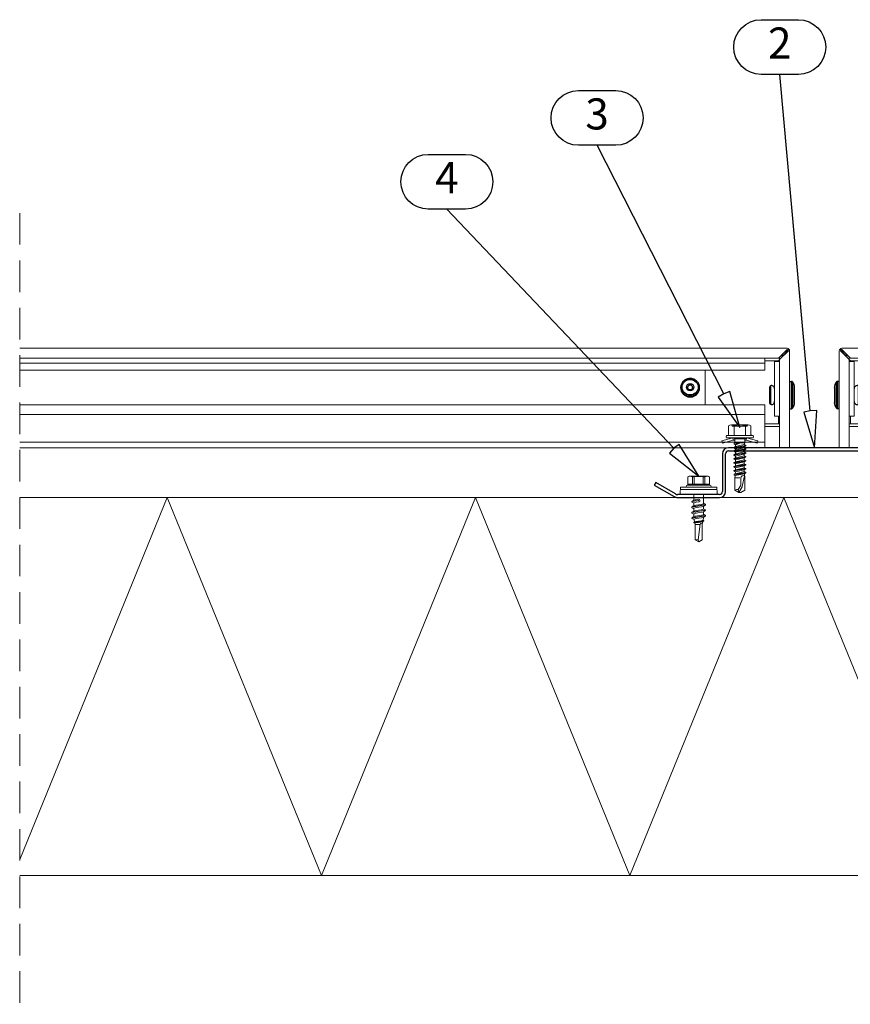
# Model space of a CAD drawing. Units: millimetres. Extents: x 0 to 7560, y 0 to 1485.
# Drawn here: x 1978 to 2312, y 737 to 1133 of the extents above; entities that cross this region are included whole.
import ezdxf
from ezdxf.enums import TextEntityAlignment as Align

# ---------------------------------------------------------------- set-up
doc = ezdxf.new("R2010")
doc.units = ezdxf.units.MM
doc.linetypes.add('HIDDEN', pattern=[9.525, 6.35, -3.175])
for name, color, linetype in [('BOM_nr', 2, 'Continuous'), ('RANNILA', 1, 'Continuous'), ('rivets', 7, 'Continuous'), ('Studs', 3, 'Continuous')]:
    doc.layers.add(name, color=color, linetype=linetype)
for name, color, linetype, lineweight in [('extrusions', 2, 'Continuous', 15), ('Screws', 7, 'Continuous', 15), ('SPAlayer', 6, 'Continuous', 20), ('views', 4, 'Continuous', 0)]:
    doc.layers.add(name, color=color, linetype=linetype, lineweight=lineweight)
doc.styles.add('arial', font='arial.ttf')

# ---------------------------------------------------------------- blocks, each defined once
blk = doc.blocks.new('Vertical_joint')
at = {"layer": 'SPAlayer', "color": 1, "linetype": 'HIDDEN', "ltscale": 2}
blk.add_line((1977.73, 896.08), (1977.73, 577.96), dxfattribs=at)
at = {"layer": 'SPAlayer', "color": 2}
for p, q in [((1977.73, 781.71), (2617.4, 781.71)), ((1977.73, 629.71), (2617.4, 629.71))]:
    blk.add_line(p, q, dxfattribs=at)
at = {"layer": 'SPAlayer'}
for p, q in [((1977.73, 636.12), (2037.11, 781.71)), ((2037.11, 781.71), (2099.11, 629.71)), ((2099.11, 629.71), (2161.11, 781.71)), ((2161.11, 781.71), (2223.11, 629.71)), ((2223.11, 629.71), (2285.11, 781.71)), ((2285.11, 781.71), (2347.11, 629.71))]:
    blk.add_line(p, q, dxfattribs=at)
blk = doc.blocks.new('CA1SS1_front')
at = {"layer": 'Studs', "color": 3}
for p, q in [((993, 2309.85), (923.8, 2309.85)), ((923.8, 2308.65), (993, 2308.65)), ((921.4, 2307.45), (921.4, 2292.25)), ((922.6, 2292.25), (922.6, 2307.45)), ((994.2, 2307.45), (994.2, 2292.25)), ((995.4, 2292.25), (995.4, 2307.45)), ((894.54, 2295.89), (893.94, 2294.85)), ((893.94, 2294.85), (901.91, 2290.26)), ((902.51, 2291.29), (894.54, 2295.89)), ((1022.26, 2295.89), (1014.3, 2291.29)), ((1014.9, 2290.26), (1022.86, 2294.85)), ((1022.86, 2294.85), (1022.26, 2295.89)), ((920.2, 2291.05), (903.41, 2291.05)), ((903.41, 2289.85), (920.2, 2289.85)), ((1013.4, 2291.05), (996.6, 2291.05)), ((996.6, 2289.85), (1013.4, 2289.85))]:
    blk.add_line(p, q, dxfattribs=at)
for centre, radius, start, end in [((923.8, 2307.45), 2.4, 90, 180), ((923.8, 2307.45), 1.2, 90, 180), ((993, 2307.45), 2.4, 360, 90), ((993, 2307.45), 1.2, 360, 90), ((920.2, 2292.25), 1.2, 270, 360), ((920.2, 2292.25), 2.4, 270, 0), ((996.6, 2292.25), 2.4, 180, 270), ((996.6, 2292.25), 1.2, 180, 270), ((903.41, 2292.85), 3, 240, 270), ((903.41, 2292.85), 1.8, 240, 270), ((1013.4, 2292.85), 1.8, 270, 300), ((1013.4, 2292.85), 3, 270, 300)]:
    blk.add_arc(centre, radius, start, end, dxfattribs=at)
blk = doc.blocks.new('SL2-S-S14-5.5x22')
at = {"layer": 'Screws'}
for p, q in [((-4.4, 3.83), (-4.1, 4.35)), ((-4.1, 4.35), (-1.05, 4.35)), ((-1.2, 4.35), (-1.2, -4.35)), ((-0.8, 4.6), (-0.8, -4.6)), ((0, 7.25), (0, -7.25)), ((0, 7.25), (1, 7.25)), ((1, 7.25), (1, -7.25)), ((3, 7.25), (3, -7.25)), ((-4.4, -3.83), (-4.4, 3.83)), ((-4.1, 2.5), (-1.2, 2.5)), ((-4.1, 1.83), (-4.1, 2.5)), ((-4.1, 1.83), (-1.2, 1.83)), ((5.49, 2), (3, 2)), ((5.84, -2.75), (5.45, 0.01)), ((6.5, 2), (5.49, 2)), ((6.05, -1), (5.9, 0.07)), ((6.91, 2.69), (6.5, 2)), ((6.5, 2), (6.55, 2)), ((7.26, -1.15), (6.95, 1)), ((7.02, 2.75), (7.14, 2.75)), ((7.02, 2.75), (7.93, -2.66)), ((7.12, 2.75), (8.05, -2.75)), ((7.27, 2.66), (7.23, 2.71)), ((8.7, 2), (7.69, 2)), ((8.25, -1), (7.94, 1.15)), ((9.11, 2.69), (8.7, 2)), ((8.7, 2), (8.75, 2)), ((9.46, -1.15), (9.15, 1)), ((9.22, 2.75), (9.34, 2.75)), ((9.22, 2.75), (10.13, -2.66)), ((9.32, 2.75), (10.25, -2.75)), ((9.47, 2.66), (9.43, 2.71)), ((10.95, 2), (9.89, 2)), ((10.45, -1), (10.14, 1.15)), ((11.31, 2.69), (10.9, 2)), ((11.66, -1.15), (11.35, 1)), ((11.42, 2.75), (11.54, 2.75)), ((11.42, 2.75), (12.33, -2.66)), ((11.52, 2.75), (12.45, -2.75)), ((11.67, 2.66), (11.63, 2.71)), ((12.1, 1.98), (13.3, 1.75)), ((12.65, -1), (12.34, 1.15)), ((13.3, 1.75), (13.52, 2.06)), ((13.86, -1.15), (13.55, 1)), ((13.61, 2.1), (13.64, 2.1)), ((13.61, 2.1), (14.23, -1.9)), ((13.71, 2.07), (14.33, -1.88)), ((13.89, 1.64), (15, 1.43)), ((14.36, -1.15), (14.05, 1)), ((14.95, 0.56), (21.18, -0.2)), ((15, 1.43), (21.18, 1.43)), ((15, -1.43), (15, 0.56)), ((22, 0), (21.18, 1.43)), ((21.18, -1.43), (22, 0)), ((21.18, -0.2), (22, 0)), ((-4.4, -3.83), (-4.1, -4.35)), ((-4.1, -2.5), (-4.1, -1.83)), ((-4.1, -1.83), (-1.2, -1.83)), ((-4.1, -2.5), (-1.2, -2.5)), ((3, -2), (5.31, -2)), ((5.06, -1.15), (4.9, -0.07)), ((5.72, -2.65), (5.35, -0.01)), ((5.73, -2.66), (5.77, -2.71)), ((5.86, -2.75), (5.98, -2.75)), ((6.09, -2.69), (6.5, -2)), ((6.45, -2), (6.5, -2)), ((6.5, -2), (7.51, -2)), ((7.93, -2.66), (7.97, -2.71)), ((8.06, -2.75), (8.18, -2.75)), ((8.29, -2.69), (8.7, -2)), ((8.65, -2), (8.7, -2)), ((8.7, -2), (9.71, -2)), ((10.13, -2.66), (10.17, -2.71)), ((10.26, -2.75), (10.38, -2.75)), ((10.49, -2.69), (10.9, -2)), ((10.85, -2), (10.9, -2)), ((10.9, -2), (11.91, -2)), ((12.33, -2.66), (12.37, -2.71)), ((12.46, -2.75), (12.58, -2.75)), ((12.69, -2.69), (13.03, -1.8)), ((13, -1.81), (13.96, -1.62)), ((14.17, -1.9), (14.29, -1.9)), ((14.38, -1.84), (14.53, -1.52)), ((14.53, -1.52), (15, -1.43)), ((15, -1.43), (21.18, -1.43)), ((21.18, -1.43), (21.18, -0.2)), ((-4.1, -4.35), (-1.05, -4.35)), ((0, -7.25), (1, -7.25))]:
    blk.add_line(p, q, dxfattribs=at)
for centre, radius, start, end in [((-2.33, 3.43), 2, 152.4515, 207.5485), ((-1.05, 4.6), 0.25, 270, 0), ((-0.4, 4.6), 0.4, 0, 180), ((2, 4.85), 2.6, 67.4074, 112.5926), ((3.69, 0), 8, 166.7765, 193.2235), ((-1.17, 2.9), 0.4, 265.8751, 338.1357), ((-1.31, 2.72), 0.9, 276.8268, 304.2853), ((5.4, 0), 0.5, 8, 188), ((5.4, 0), 0.05, 8, 188), ((6.55, 1.85), 0.15, 23.0167, 90), ((3.01, 0.34), 4, 9.4297, 23.0167), ((7.02, 2.62), 0.125, 90, 149), ((7.14, 2.62), 0.125, 40, 90), ((4.97, 0.73), 3, 8, 40), ((8.75, 1.85), 0.15, 23.0167, 90), ((5.21, 0.34), 4, 9.4297, 23.0167), ((9.22, 2.62), 0.125, 90, 149), ((9.34, 2.62), 0.125, 40, 90), ((7.17, 0.73), 3, 8, 40), ((10.95, 1.85), 0.15, 23.0167, 90), ((7.41, 0.34), 4, 9.4297, 23.0167), ((11.42, 2.62), 0.125, 90, 149), ((11.54, 2.62), 0.125, 40, 90), ((9.37, 0.73), 3, 8, 40), ((13.28, 1.65), 0.1, 19.5905, 79.1499), ((9.61, 0.34), 4, 9.4297, 19.5905), ((13.61, 2), 0.1, 90, 144.1499), ((13.64, 2), 0.1, 25.1157, 90), ((10.11, 0.34), 4, 9.4297, 25.1157), ((15.01, 0.99), 0.432, 90, 263), ((-2.33, -3.43), 2, 152.4515, 207.5485), ((-1.31, -2.72), 0.9, 55.7147, 83.1732), ((-1.17, -2.9), 0.4, 21.8643, 94.1249), ((8.03, -0.73), 3, 188, 220), ((5.86, -2.63), 0.125, 220, 270), ((5.98, -2.63), 0.125, 270, 329), ((9.99, -0.34), 4, 189.4297, 203.0167), ((6.45, -1.85), 0.15, 203.0167, 270), ((10.23, -0.73), 3, 188, 220), ((8.06, -2.63), 0.125, 220, 270), ((8.18, -2.63), 0.125, 270, 329), ((12.19, -0.34), 4, 189.4297, 203.0167), ((8.65, -1.85), 0.15, 203.0167, 270), ((12.43, -0.73), 3, 188, 220), ((10.26, -2.63), 0.125, 220, 270), ((10.38, -2.63), 0.125, 270, 329), ((14.39, -0.34), 4, 189.4297, 203.0167), ((10.85, -1.85), 0.15, 203.0167, 270), ((14.63, -0.73), 3, 188, 220), ((12.46, -2.63), 0.125, 220, 270), ((12.58, -2.63), 0.125, 270, 329), ((16.59, -0.34), 4, 189.4297, 199.9887), ((12.97, -1.66), 0.15, 199.9887, 280.8501), ((16.83, -0.73), 3, 188, 200.9577), ((14.17, -1.75), 0.15, 200.9577, 270), ((14.29, -1.8), 0.1, 270, 335.8501), ((17.33, -0.73), 3, 188, 193.6941), ((14.51, -1.42), 0.1, 193.6941, 280.8501), ((-1.05, -4.6), 0.25, 0, 90), ((-0.4, -4.6), 0.4, 180, 0), ((2, -4.85), 2.6, 247.4074, 292.5926)]:
    blk.add_arc(centre, radius, start, end, dxfattribs=at)
blk = doc.blocks.new('SL2-S-A14 4.8x22')
at = {"layer": 'Screws', "color": 0}
for p, q in [((-3.95, 4.503332), (-0.4, 4.503332)), ((0, -5.281207), (0, 5.281207)), ((0.9, 2.731652), (2.110688, 7.25)), ((0.9, -5.281207), (0.9, 5.281207)), ((1.9, 2.6), (3.076613, 6.991181)), ((2.110688, 7.25), (3.076613, 6.991181)), ((-4.35, -3.377499), (-4.35, 3.377499)), ((-4.35, 3.25), (-3.75, 3)), ((-3.95, 2.251666), (-0.2, 2.251666)), ((-3.75, -3), (-3.75, 3)), ((0.9, 0), (0.9, 2.731652)), ((0.9, 2.731652), (1.9, 2.6)), ((0.9, 2.425), (1.35, 1.975)), ((0.9, -2.731652), (0.9, 0)), ((1.35, 1.975), (2.919496, 1.975)), ((1.35, -1.975), (1.35, 1.975)), ((1.9, 1.975), (1.9, 2.6)), ((2.919496, 1.975), (3.599026, 1.775)), ((2.919496, 0.323992), (2.919496, 1.725)), ((2.919496, -1.975), (2.919496, 0)), ((3.063535, 0.023838), (3.675714, -1.775)), ((3.066682, 0.010839), (3.401472, -2.25)), ((3.599026, 1.775), (3.95987, 2.4)), ((3.599026, 1.775), (4.394026, -1.775)), ((3.95987, 2.4), (4.75487, -2.4)), ((3.95987, 2.4), (4.10987, 2.4)), ((4.10987, 2.4), (4.90487, -2.4)), ((4.10987, 2.4), (4.470714, 1.775)), ((4.470714, 1.775), (4.959026, 1.775)), ((4.470714, 1.775), (4.959026, 1.775)), ((4.470714, 1.775), (4.959026, 1.775)), ((4.470714, 1.775), (5.265714, -1.775)), ((4.959026, 1.775), (5.31987, 2.4)), ((4.959026, 1.775), (5.754026, -1.775)), ((5.31987, 2.4), (5.46987, 2.4)), ((5.31987, 2.4), (6.11487, -2.4)), ((5.46987, 2.4), (5.830714, 1.775)), ((5.46987, 2.4), (6.26487, -2.4)), ((5.830714, 1.775), (6.549026, 1.775)), ((5.830714, 1.775), (6.625714, -1.775)), ((5.830714, 1.775), (6.549026, 1.775)), ((5.830714, 1.775), (6.549026, 1.775)), ((6.549026, 1.775), (6.90987, 2.4)), ((6.549026, 1.775), (7.344026, -1.775)), ((6.90987, 2.4), (7.70487, -2.4)), ((6.90987, 2.4), (7.05987, 2.4)), ((7.05987, 2.4), (7.85487, -2.4)), ((7.05987, 2.4), (7.420714, 1.775)), ((7.420714, 1.775), (8.139026, 1.775)), ((7.420714, 1.775), (8.139026, 1.775)), ((7.420714, 1.775), (8.215714, -1.775)), ((8.139026, 1.775), (8.49987, 2.4)), ((8.139026, 1.775), (8.934026, -1.775)), ((8.49987, 2.4), (8.64987, 2.4)), ((8.49987, 2.4), (9.29487, -2.4)), ((8.64987, 2.4), (9.010714, 1.775)), ((8.64987, 2.4), (9.44487, -2.4)), ((9.010714, 1.775), (9.729026, 1.775)), ((9.010714, 1.775), (9.805714, -1.775)), ((9.010714, 1.775), (9.729026, 1.775)), ((9.729026, 1.775), (10.08987, 2.4)), ((9.729026, 1.775), (10.524026, -1.775)), ((10.08987, 2.4), (10.88487, -2.4)), ((10.08987, 2.4), (10.23987, 2.4)), ((10.23987, 2.4), (11.03487, -2.4)), ((10.23987, 2.4), (10.600714, 1.775)), ((10.600714, 1.775), (11.395714, -1.775)), ((10.600714, 1.775), (11.319026, 1.775)), ((10.600714, 1.775), (11.319026, 1.775)), ((11.319026, 1.775), (11.67987, 2.4)), ((11.319026, 1.775), (12.114026, -1.775)), ((11.67987, 2.4), (12.47487, -2.4)), ((11.67987, 2.4), (11.82987, 2.4)), ((11.82987, 2.4), (12.62487, -2.4)), ((11.82987, 2.4), (12.190714, 1.775)), ((12.190714, 1.775), (12.909026, 1.775)), ((12.190714, 1.775), (12.985714, -1.775)), ((12.909026, 1.775), (13.26987, 2.4)), ((12.909026, 1.775), (13.704026, -1.775)), ((13.26987, 2.4), (13.41987, 2.4)), ((13.26987, 2.4), (14.06487, -2.4)), ((13.41987, 2.4), (13.780714, 1.775)), ((13.41987, 2.4), (14.21487, -2.4)), ((13.780714, 1.775), (14.575714, -1.775)), ((13.780714, 1.775), (14.499026, 1.775)), ((14.499026, 1.775), (14.85987, 2.4)), ((14.499026, 1.775), (15.329608, -1.836629)), ((14.85987, 2.4), (15.00987, 2.4)), ((14.85987, 2.4), (15.568267, -2.25)), ((15.00987, 2.4), (15.331427, 1.843047)), ((15.00987, 2.4), (15.891472, -2.25)), ((15.331427, 1.843047), (16.167787, 1.911418)), ((15.331427, 1.843047), (16.094053, -1.899121)), ((16.167787, 1.911418), (16.276665, 2.1)), ((16.167787, 1.911418), (20.408136, 1.001758)), ((16.276665, 2.1), (16.773075, 2.1)), ((16.773075, 2.1), (16.845244, 1.975)), ((16.845244, 1.975), (21.99009, 1.975)), ((17.022263, 0.39899), (19.628417, 0.39899)), ((17.022263, -1.655808), (17.022263, 0.079798)), ((20.226902, 0.238626), (21.668989, -0.593963)), ((20.61908, 0.9179), (22.9, -0.39899)), ((21.99009, 1.975), (22.9, 0.39899)), ((22.9, -0.39899), (22.9, 0.39899)), ((-4.35, -3.25), (-3.75, -3)), ((-3.95, -2.251666), (-0.2, -2.251666)), ((0.9, -2.425), (1.35, -1.975)), ((0.9, -2.731652), (1.9, -2.6)), ((0.9, -2.731652), (2.110688, -7.25)), ((1.35, -1.975), (2.919496, -1.975)), ((1.9, -2.6), (1.9, -1.975)), ((1.9, -2.6), (3.076613, -6.991181)), ((2.919496, -1.975), (3.078267, -2.25)), ((2.91968, -0.005214), (3.078267, -2.25)), ((3.078267, -2.25), (3.401472, -2.25)), ((3.401472, -2.25), (3.675714, -1.775)), ((3.675714, -1.775), (4.394026, -1.775)), ((3.675714, -1.775), (4.394026, -1.775)), ((4.394026, -1.775), (4.75487, -2.4)), ((4.75487, -2.4), (4.90487, -2.4)), ((4.90487, -2.4), (5.265714, -1.775)), ((5.265714, -1.775), (5.754026, -1.775)), ((5.265714, -1.775), (5.754026, -1.775)), ((5.265714, -1.775), (5.754026, -1.775)), ((5.754026, -1.775), (6.11487, -2.4)), ((6.11487, -2.4), (6.26487, -2.4)), ((6.26487, -2.4), (6.625714, -1.775)), ((6.625714, -1.775), (7.344026, -1.775)), ((6.625714, -1.775), (7.344026, -1.775)), ((6.625714, -1.775), (7.344026, -1.775)), ((7.344026, -1.775), (7.70487, -2.4)), ((7.70487, -2.4), (7.85487, -2.4)), ((7.85487, -2.4), (8.215714, -1.775)), ((8.215714, -1.775), (8.934026, -1.775)), ((8.215714, -1.775), (8.934026, -1.775)), ((8.934026, -1.775), (9.29487, -2.4)), ((9.29487, -2.4), (9.44487, -2.4)), ((9.44487, -2.4), (9.805714, -1.775)), ((9.805714, -1.775), (10.524026, -1.775)), ((9.805714, -1.775), (10.524026, -1.775)), ((10.524026, -1.775), (10.88487, -2.4)), ((10.88487, -2.4), (11.03487, -2.4)), ((11.03487, -2.4), (11.395714, -1.775)), ((11.395714, -1.775), (12.114026, -1.775)), ((11.395714, -1.775), (12.114026, -1.775)), ((12.114026, -1.775), (12.47487, -2.4)), ((12.47487, -2.4), (12.62487, -2.4)), ((12.62487, -2.4), (12.985714, -1.775)), ((12.985714, -1.775), (13.704026, -1.775)), ((13.704026, -1.775), (14.06487, -2.4)), ((14.06487, -2.4), (14.21487, -2.4)), ((14.21487, -2.4), (14.575714, -1.775)), ((14.575714, -1.775), (15.329608, -1.836629)), ((15.329608, -1.836629), (15.568267, -2.25)), ((15.568267, -2.25), (15.891472, -2.25)), ((15.891472, -2.25), (16.094053, -1.899121)), ((16.094053, -1.899121), (17.022263, -1.975)), ((17.022263, -1.975), (21.99009, -1.975)), ((21.668989, -0.593963), (22.9, -0.39899)), ((21.99009, -1.975), (22.9, -0.39899)), ((-3.95, -4.503332), (-0.4, -4.503332)), ((2.110688, -7.25), (3.076613, -6.991181))]:
    blk.add_line(p, q, dxfattribs=at)
for centre, radius, start, end in [((-2.565625, 3.377499), 1.784375, 140.880514, 219.119486), ((-0.4, 4.903332), 0.4, 270, 0), ((0.1, 5.281207), 0.1, 127.49525, 180), ((0.45, 4.825), 0.675, 52.50475, 127.49525), ((0.8, 5.281207), 0.1, 0, 52.50475), ((2.1875, 0), 6.5375, 159.853416, 200.146584), ((-0.2, 2.451666), 0.2, 270, 0), ((2.993488, 0), 0.073992, 8.423286, 184.041061), ((17.022263, 1.396465), 0.997475, 149.951789, 270), ((19.628417, -0.79798), 1.19697, 60, 90), ((20.226902, 0.238626), 0.784357, 60, 76.640473), ((-2.565625, -3.377499), 1.784375, 140.880514, 219.119486), ((-0.2, -2.451666), 0.2, 0, 90), ((24.565201, -0.64842), 2.896724, 178.922807, 207.255472), ((-0.4, -4.903332), 0.4, 0, 90), ((0.1, -5.281207), 0.1, 180, 232.50475), ((0.45, -4.825), 0.675, 232.50475, 307.49525), ((0.8, -5.281207), 0.1, 307.49525, 0)]:
    blk.add_arc(centre, radius, start, end, dxfattribs=at)
blk = doc.blocks.new('Dv_part')
at = {"layer": 'extrusions'}
for p, q in [((0, 40), (60.06, 40)), ((60.06, 40), (60.06, 22.71)), ((100.06, 40), (100.06, 22.71)), ((100.06, 40), (163.54, 40)), ((0, 37.7), (60.06, 37.7)), ((100.06, 37.7), (163.54, 37.7)), ((0, 26.6), (60.06, 26.6)), ((100.06, 26.6), (163.54, 26.6)), ((0, 22.71), (60.06, 22.71)), ((100.06, 22.71), (163.54, 22.71)), ((0, 8.85), (60.06, 8.85)), ((60.06, 4), (60.06, 8.85)), ((100.06, 8.85), (100.06, 4)), ((100.06, 8.85), (163.54, 8.85)), ((0, 6), (60.06, 6)), ((100.06, 6), (163.54, 6))]:
    blk.add_line(p, q, dxfattribs=at)
at = {"layer": 'rivets'}
for p, q in [((70.06, 24.29), (70.84, 24.29)), ((70.84, 13.29), (70.84, 24.29)), ((71.22, 24.11), (71.22, 13.47)), ((88.9, 13.47), (88.9, 24.11)), ((89.29, 24.29), (89.29, 13.29)), ((90.06, 24.29), (89.29, 24.29)), ((62.06, 15.56), (62.06, 22.03)), ((62.35, 22.48), (62.35, 15.1)), ((72.06, 15.79), (72.06, 21.79)), ((88.06, 21.79), (88.06, 15.79)), ((97.78, 15.1), (97.78, 22.48)), ((98.06, 22.03), (98.06, 15.56)), ((70.06, 13.29), (70.84, 13.29)), ((90.06, 13.29), (89.29, 13.29))]:
    blk.add_line(p, q, dxfattribs=at)
for centre, radius, start, end in [((70.84, 23.79), 0.5, 39.7918, 90), ((68.44, 21.79), 3.63, 0, 39.7918), ((91.69, 21.79), 3.63, 140.2082, 180), ((89.29, 23.79), 0.5, 90, 140.2082), ((62.56, 22.03), 0.5, 115.055, 180), ((62.86, 21.39), 1.2, 0, 115.055), ((97.27, 21.39), 1.2, 64.945, 180), ((97.56, 22.03), 0.5, 0, 64.945), ((62.86, 16.19), 1.2, 244.945, 0), ((97.27, 16.19), 1.2, 180, 295.055), ((62.56, 15.56), 0.5, 180, 244.945), ((70.84, 13.79), 0.5, 270, 320.2082), ((68.44, 15.79), 3.63, 320.2082, 0), ((91.69, 15.79), 3.63, 180, 219.7918), ((89.29, 13.79), 0.5, 219.7918, 270), ((97.56, 15.56), 0.5, 295.055, 0)]:
    blk.add_arc(centre, radius, start, end, dxfattribs=at)
for centre, major_axis in [((30.06, 15.72), (3.69, 0)), ((30.06, 15.64), (3.24, 0)), ((30.06, 15.64), (1.5, 0)), ((130.06, 15.72), (3.69, 0)), ((130.06, 15.64), (3.24, 0)), ((130.06, 15.64), (1.5, 0))]:
    blk.add_ellipse(centre, major_axis=major_axis, ratio=0.965926, dxfattribs=at)
for centre in [(30.06, 15.77), (130.06, 15.77)]:
    blk.add_ellipse(centre, major_axis=(1, 0), ratio=0.965926, start_param=3.141593, end_param=6.283185, dxfattribs=at)
for points, knots in [([(33.87, 15.85), (33.87, 15.46), (33.8, 15.06), (33.55, 14.32), (33.36, 13.96), (32.89, 13.33), (32.59, 13.05), (31.94, 12.59), (31.57, 12.41), (30.79, 12.18), (30.38, 12.13), (29.57, 12.14), (29.16, 12.22), (28.39, 12.49), (28.03, 12.69), (27.39, 13.18), (27.11, 13.48), (26.66, 14.14), (26.49, 14.51), (26.29, 15.27), (26.24, 15.67), (26.29, 16.46), (26.38, 16.84), (26.67, 17.58), (26.88, 17.92), (27.4, 18.52), (27.7, 18.79), (28.39, 19.21), (28.77, 19.36), (29.56, 19.55), (29.97, 19.58), (30.78, 19.52), (31.18, 19.42), (31.94, 19.11), (32.29, 18.89), (32.9, 18.36), (33.16, 18.05), (33.56, 17.36), (33.71, 16.98), (33.84, 16.35), (33.87, 16.1), (33.87, 15.85)], [0, 0, 0, 0, 0.314017, 0.314017, 0.629271, 0.629271, 0.947661, 0.947661, 1.269718, 1.269718, 1.594542, 1.594542, 1.920285, 1.920285, 2.244797, 2.244797, 2.566298, 2.566298, 2.884072, 2.884072, 3.198933, 3.198933, 3.512993, 3.512993, 3.828712, 3.828712, 4.147776, 4.147776, 4.470442, 4.470442, 4.79559, 4.79559, 5.121266, 5.121266, 5.44534, 5.44534, 5.766172, 5.766172, 6.083307, 6.083307, 6.283185, 6.283185, 6.283185, 6.283185]), ([(29.06, 15.77), (29.06, 15.88), (29.08, 15.98), (29.15, 16.18), (29.2, 16.27), (29.34, 16.43), (29.42, 16.5), (29.59, 16.62), (29.69, 16.66), (29.89, 16.71), (30, 16.72), (30.21, 16.72), (30.31, 16.7), (30.51, 16.63), (30.6, 16.58), (30.77, 16.45), (30.84, 16.38), (30.96, 16.21), (31, 16.12), (31.05, 15.94), (31.06, 15.86), (31.06, 15.77)], [3.141593, 3.141593, 3.141593, 3.141593, 3.476473, 3.476473, 3.80739, 3.80739, 4.129659, 4.129659, 4.443923, 4.443923, 4.753344, 4.753344, 5.061476, 5.061476, 5.371807, 5.371807, 5.687752, 5.687752, 6.011972, 6.011972, 6.283185, 6.283185, 6.283185, 6.283185]), ([(133.87, 15.85), (133.87, 15.46), (133.8, 15.06), (133.55, 14.32), (133.36, 13.96), (132.89, 13.33), (132.59, 13.05), (131.94, 12.59), (131.57, 12.41), (130.79, 12.18), (130.38, 12.13), (129.57, 12.14), (129.16, 12.22), (128.39, 12.49), (128.03, 12.69), (127.39, 13.18), (127.11, 13.48), (126.66, 14.14), (126.49, 14.51), (126.29, 15.27), (126.24, 15.67), (126.29, 16.46), (126.38, 16.84), (126.67, 17.58), (126.88, 17.92), (127.4, 18.52), (127.7, 18.79), (128.39, 19.21), (128.77, 19.36), (129.56, 19.55), (129.97, 19.58), (130.78, 19.52), (131.18, 19.42), (131.94, 19.11), (132.29, 18.89), (132.9, 18.36), (133.16, 18.05), (133.56, 17.36), (133.71, 16.98), (133.84, 16.35), (133.87, 16.1), (133.87, 15.85)], [0, 0, 0, 0, 0.314017, 0.314017, 0.629271, 0.629271, 0.947661, 0.947661, 1.269718, 1.269718, 1.594542, 1.594542, 1.920285, 1.920285, 2.244797, 2.244797, 2.566298, 2.566298, 2.884072, 2.884072, 3.198933, 3.198933, 3.512993, 3.512993, 3.828712, 3.828712, 4.147776, 4.147776, 4.470442, 4.470442, 4.79559, 4.79559, 5.121266, 5.121266, 5.44534, 5.44534, 5.766172, 5.766172, 6.083307, 6.083307, 6.283185, 6.283185, 6.283185, 6.283185]), ([(129.06, 15.77), (129.06, 15.88), (129.08, 15.98), (129.15, 16.18), (129.2, 16.27), (129.34, 16.43), (129.42, 16.5), (129.59, 16.62), (129.69, 16.66), (129.89, 16.71), (130, 16.72), (130.21, 16.72), (130.31, 16.7), (130.51, 16.63), (130.6, 16.58), (130.77, 16.45), (130.84, 16.38), (130.96, 16.21), (131, 16.12), (131.05, 15.94), (131.06, 15.86), (131.06, 15.77)], [3.141593, 3.141593, 3.141593, 3.141593, 3.476473, 3.476473, 3.80739, 3.80739, 4.129659, 4.129659, 4.443923, 4.443923, 4.753344, 4.753344, 5.061476, 5.061476, 5.371807, 5.371807, 5.687752, 5.687752, 6.011972, 6.011972, 6.283185, 6.283185, 6.283185, 6.283185])]:
    blk.add_open_spline(points, degree=3, knots=knots, dxfattribs=at)
at = {"layer": 'views'}
for p, q in [((70.06, 40), (66.06, 40)), ((66.06, 40), (66.06, 4.5)), ((70.06, 1), (70.06, 40)), ((94.06, 40), (90.06, 40)), ((90.06, 40), (90.06, 1)), ((94.06, 4.5), (94.06, 40)), ((60.06, 31.39), (66.06, 31.39)), ((65.56, 30.36), (60.06, 30.36)), ((66.06, 30.49), (65.56, 30.36)), ((65.56, 27.3), (65.56, 30.36)), ((94.06, 31.39), (100.06, 31.39)), ((94.56, 30.36), (94.06, 30.49)), ((100.06, 30.36), (94.56, 30.36)), ((94.56, 30.36), (94.56, 27.3)), ((66.06, 27.3), (64.06, 27.3)), ((64.06, 27.3), (64.06, 5.3)), ((94.06, 27.3), (96.06, 27.3)), ((96.06, 27.3), (96.06, 5.3)), ((36.06, 8.85), (36.06, 22.71)), ((124.06, 8.85), (124.06, 22.71)), ((65.56, 4), (0, 4)), ((60.06, 5.05), (65.56, 5.05)), ((66.06, 5.3), (64.06, 5.3)), ((65.56, 5.05), (65.56, 5.3)), ((66.06, 4.49), (65.56, 5.05)), ((69.06, 0.5), (65.56, 4)), ((66.06, 4.5), (69.56, 1)), ((66.06, 3.5), (66.06, 4.5)), ((90.56, 1), (94.06, 4.5)), ((94.56, 4), (91.06, 0.5)), ((94.06, 5.3), (96.06, 5.3)), ((94.06, 4.49), (94.56, 5.05)), ((94.06, 3.5), (94.06, 4.5)), ((94.56, 5.3), (94.56, 5.05)), ((94.56, 5.05), (100.06, 5.05)), ((163.54, 4), (94.56, 4)), ((0, 0), (69.06, 0)), ((68.32, 2.24), (66.09, 3.47)), ((69.06, 1.13), (67.83, 2.51)), ((68.43, 1.13), (69.06, 1.13)), ((69.06, 1.13), (69.06, 1.5)), ((69.06, 0.5), (69.06, 1.13)), ((91.06, 1.13), (92.3, 2.51)), ((91.06, 1.13), (91.06, 1.5)), ((91.06, 1.13), (91.69, 1.13)), ((91.06, 0.5), (91.06, 1.13)), ((91.06, 0), (163.54, 0)), ((91.8, 2.24), (94.03, 3.47))]:
    blk.add_line(p, q, dxfattribs=at)
for centre, radius, start, end in [((69.06, 1), 1, 270, 0), ((69.06, 1), 0.5, 270, 0), ((91.06, 1), 1, 180, 270), ((91.06, 1), 0.5, 180, 270)]:
    blk.add_arc(centre, radius, start, end, dxfattribs=at)
for points in [[(69.06, 1.13), (69.14, 1.18), (69.21, 1.23), (69.28, 1.28)], [(69.29, 1.28), (69.27, 1.27), (69.26, 1.26), (69.25, 1.25)], [(90.88, 1.25), (90.87, 1.26), (90.85, 1.27), (90.84, 1.28)], [(91.06, 1.13), (90.99, 1.18), (90.91, 1.23), (90.85, 1.28)]]:
    blk.add_open_spline(points, degree=3, dxfattribs=at)

msp = doc.modelspace()

# ---------------------------------------------------------------- linework, layer by layer
at = {"layer": 'extrusions'}
for p, q in [((1977.73, 994.82), (2213.89, 994.82)), ((1977.73, 991.98), (2213.89, 991.98)), ((1977.73, 978.12), (2213.89, 978.12)), ((1977.73, 974.22), (2213.89, 974.22)), ((1977.73, 963.12), (2213.89, 963.12)), ((1977.73, 960.82), (2213.89, 960.82))]:
    msp.add_line(p, q, dxfattribs=at)
at = {"layer": 'RANNILA', "color": 1}
msp.add_lwpolyline([(2295.69, 975.73), (2293.13, 975.2), (2297.4, 960.82), (2298.31, 975.8), (2295.69, 975.73), (2283.41, 1110.95), (2275.91, 1110.95, -1), (2275.91, 1132.93), (2290.91, 1132.93, -1), (2290.91, 1110.95), (2283.41, 1110.95)], format="xyb", dxfattribs=at)
for points in [[(2217.44, 1104.42, -1), (2217.44, 1082.44), (2202.44, 1082.44, -1), (2202.44, 1104.42), (2209.94, 1104.42)], [(2157.03, 1078.78, -1), (2157.03, 1056.79), (2142.03, 1056.79, -1), (2142.03, 1078.78), (2149.53, 1078.78)]]:
    msp.add_lwpolyline(points, format="xyb", close=True, dxfattribs=at)
for points in [[(2260.95, 982.5), (2258.69, 981.18), (2267.34, 968.92), (2263.4, 983.4), (2260.95, 982.5), (2209.94, 1082.44)], [(2240.83, 960.63), (2239.04, 958.72), (2250.81, 949.42), (2242.93, 962.19), (2240.83, 960.63), (2149.53, 1056.79)]]:
    msp.add_lwpolyline(points, dxfattribs=at)
at = {"layer": 'views'}
for p, q in [((1977.73, 1000.82), (2213.89, 1000.82)), ((1977.73, 996.82), (2213.89, 996.82))]:
    msp.add_line(p, q, dxfattribs=at)

# ---------------------------------------------------------------- block references
at = {"layer": 'Screws', "rotation": 270}
for name, p in [('SL2-S-A14 4.8x22', (2267.34, 965.73)), ('SL2-S-S14-5.5x22', (2250.81, 945.02))]:
    msp.add_blockref(name, p, dxfattribs=at)
at = {"layer": 'SPAlayer', "color": 2}
msp.add_blockref('Vertical_joint', (0, 159.12), dxfattribs=at)
at = {"layer": 'Studs'}
msp.add_blockref('CA1SS1_front', (1339, -1349.03), dxfattribs=at)
at = {"layer": 'views', "rotation": 180}
msp.add_blockref('Dv_part', (2377.43, 1000.82), dxfattribs=at)

# ---------------------------------------------------------------- texts
at = {"layer": 'BOM_nr', "color": 2, "style": 'arial'}
for s, p in [('2', (2283.41, 1121.94)), ('3', (2209.94, 1093.43)), ('4', (2149.53, 1067.79))]:
    msp.add_text(s, height=12.5, dxfattribs=at).set_placement(p, align=Align.MIDDLE)

doc.saveas('drawing.dxf')
